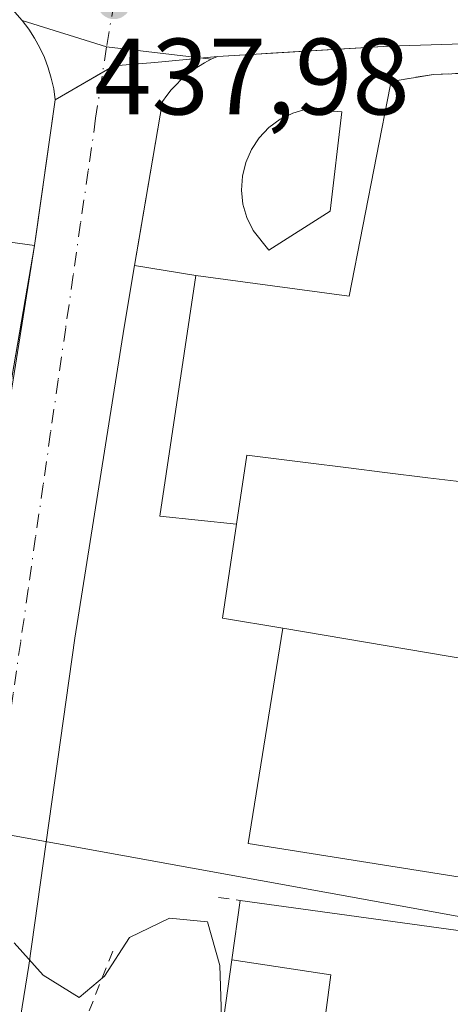
# Model space of a CAD drawing. Units: metres. Extents: x 603733 to 607304, y 4740782 to 4743147.
# Drawn here: x 606683 to 606723, y 4741820 to 4741910 of the extents above; entities that cross this region are included whole.
import ezdxf

# ---------------------------------------------------------------- set-up
doc = ezdxf.new("R2010")
doc.units = ezdxf.units.M
doc.header["$MEASUREMENT"] = 0
for name, pattern in [('DGN Style 2', [1.6480167562047852, 0.988810053722871, -0.6592067024819142]), ('DGN Style 3', [2.307223458686699, 1.648016756204785, -0.6592067024819142]), ('DGN Style 4', [2.6384748266838614, 1.318413404963828, -0.6592067024819142, 0.001648016756204785, -0.6592067024819142])]:
    doc.linetypes.add(name, pattern=pattern)
for name, color, linetype, lineweight in [('Carretera de calzada única Cxs', 7, 'Continuous', 13), ('Curva de nivel normal', 30, 'Continuous', 0), ('Edificación Cxs', 1, 'Continuous', 13), ('Edificación industrial Cxs', 135, 'Continuous', 13), ('Edificación ligera Cxs', 1, 'Continuous', 0), ('Elemento construido', 1, 'Continuous', 0), ('Explanada Cxs', 7, 'Continuous', 0), ('Núcleo urbano CxS', 7, 'Continuous', 0), ('Obra de contención lineal', 1, 'DGN Style 3', 13), ('Pista deportiva Cxs', 7, 'Continuous', 0), ('Punto de cota en terreno', 7, 'Continuous', 0), ('Recinto industrial CxS', 135, 'Continuous', 0), ('Rótulo de punto de cota en terreno', 7, 'Continuous', 0), ('Valla', 7, 'DGN Style 2', 0), ('Vegetación y arbolados urbanos CxS', 151, 'Continuous', 0), ('Vía urbana Cxs', 4, 'Continuous', 0), ('Vía urbana eje', 4, 'DGN Style 4', 0)]:
    doc.layers.add(name, color=color, linetype=linetype, lineweight=lineweight)
doc.styles.add('Style-Arial', font='txt')

# ---------------------------------------------------------------- blocks, each defined once
blk = doc.blocks.new('5PATER')
at = {"layer": 'Vegetación y arbolados urbanos CxS', "linetype": 'Continuous', "lineweight": 0}
h = blk.add_hatch(color=51, dxfattribs=at)
edge = h.paths.add_edge_path()
edge.add_ellipse((0, 0), major_axis=(-0.1095731443231308, -0.1110710700762829), ratio=0.9994222409660322, start_angle=0, end_angle=360)
blk = doc.blocks.new('*U30')
at = {"layer": 'Carretera de calzada única Cxs', "color": 7, "linetype": 'Continuous', "lineweight": 13}
blk.add_polyline3d([(606858.6398999998, 4741896.087400001, 430.6533999999957), (606838.6201, 4741898.9901, 431.0280000000057), (606809.0100999996, 4741903.5101, 432.2888999999996), (606784.1601, 4741906.9301, 433.452099999995), (606767.4401000004, 4741908.6501, 434.3692000000011), (606760.2401000002, 4741908.960100001, 434.976999999999), (606745.3300999999, 4741908.620100001, 436.0154999999941), (606744.1700999998, 4741908.700099999, 436.0783999999985), (606732.1201, 4741908.470100001, 436.465200000006), (606717.4700999996, 4741907.9901, 436.8558000000049), (606701.6300999997, 4741907.050100001, 437.3969999999972), (606701.0301000001, 4741906.780099999, 437.4253999999929), (606691.3778999997, 4741907.9341, 437.8445999999968), (606683.5800999999, 4741910.380100001, 438.3450000000012), (606682.9101, 4741911.140100001, 438.4125000000058)], dxfattribs=at)
blk = doc.blocks.new('*U44')
at = {"layer": 'Vía urbana Cxs', "color": 4, "linetype": 'Continuous', "lineweight": 0}
blk.add_polyline3d([(606680.8311000001, 4741865.3639, 436.6607999999979), (606684.7301000003, 4741889.5801, 437.2201999999961), (606684.8767999997, 4741890.619999999, 437.2801999999938), (606686.6300999997, 4741903.050100001, 437.7673999999971), (606686.4901000002, 4741904.040100001, 437.8313000000053), (606686.2701000003, 4741905.030099999, 437.9012999999978), (606685.9901000002, 4741906.0001, 437.9747000000062), (606685.6401000004, 4741906.940099999, 438.0515000000014), (606685.2200999996, 4741907.850099999, 438.1291000000056), (606684.7301000003, 4741908.7401, 438.2035000000033), (606684.1901000004, 4741909.5801, 438.2749999999942), (606683.5800999999, 4741910.380100001, 438.3450000000012), (606691.3778999997, 4741907.9341, 437.8445999999968), (606701.0301000001, 4741906.780099999, 437.4253999999929), (606700.4401000004, 4741906.470100001, 437.4513000000007), (606699.8601000002, 4741906.130100001, 437.4743000000017), (606699.3101000005, 4741905.7501, 437.4934000000067), (606698.7901, 4741905.350099999, 437.5084999999963), (606698.2801000001, 4741904.9101, 437.5200000000041), (606697.8101000005, 4741904.440099999, 437.5268999999971), (606697.3601000002, 4741903.950099999, 437.5310000000027), (606696.9401000004, 4741903.4301, 437.5339999999997), (606696.5500999996, 4741902.890100001, 437.5337), (606694.2558000004, 4741889.530400001, 437.3800000000047), (606693.9501, 4741887.7501, 437.3923000000068), (606693.0018999996, 4741882.0327, 436.9695999999968), (606688.4378000004, 4741853.325300001, 436.1955000000017), (606684.2045, 4741823.0966, 435.463699999993), (606682.3501000004, 4741811.630100001, 434.9722000000039)], dxfattribs=at)

msp = doc.modelspace()

# ---------------------------------------------------------------- linework, layer by layer
at = {"layer": 'Carretera de calzada única Cxs', "color": 7, "linetype": 'Continuous', "lineweight": 13, "extrusion": (0.03046823200398129, -0.1061944440958646, 0.993878476918442), "elevation": -484644.299034672, "flags": 128}
msp.add_lwpolyline([(1890912.348805513, 4363867.165138247), (1890903.38917385, 4363870.959530156), (1890896.568340372, 4363875.488904468)], dxfattribs=at)
at = {"layer": 'Carretera de calzada única Cxs', "color": 7, "linetype": 'Continuous', "lineweight": 13}
for points in [[(606683.5800999999, 4741910.380100001, 438.3450000000012), (606682.9101, 4741911.140100001, 438.4125000000058), (606682.2001, 4741911.850099999, 438.5099999999948), (606678.5800999999, 4741916.4001, 438.9575000000041)], [(606745.3300999999, 4741908.620100001, 436.0154999999941), (606744.1700999998, 4741908.700099999, 436.0783999999985), (606732.1201, 4741908.470100001, 436.465200000006), (606717.4700999996, 4741907.9901, 436.8558000000049), (606701.6300999997, 4741907.050100001, 437.3969999999972), (606701.0301000001, 4741906.780099999, 437.4253999999929)]]:
    msp.add_polyline3d(points, dxfattribs=at)
at = {"layer": 'Curva de nivel normal', "color": 30, "linetype": 'Continuous', "lineweight": 0, "elevation": 435, "flags": 128}
msp.add_lwpolyline([(606702.1399999997, 4741813.550100001), (606701.8600000005, 4741823.0801), (606700.7000000002, 4741827.110099999), (606697.1799999997, 4741827.450099999), (606693.5099999999, 4741825.6801), (606691.1799999997, 4741822.100099999), (606688.8499999996, 4741820.120100001), (606685.5099999999, 4741822.1801), (606682.8499999996, 4741825.170100001)], dxfattribs=at)
at = {"layer": 'Edificación Cxs', "color": 1, "linetype": 'Continuous', "lineweight": 13, "elevation": 451.4375, "flags": 128}
msp.add_lwpolyline([(606743.8690999999, 4741848.1293), (606707.6700999998, 4741854.2301), (606702.0900999998, 4741855.170100001), (606703.3800999997, 4741863.840100001), (606704.3300999999, 4741870.210100001), (606709.7610999999, 4741869.537699999), (606713.7292, 4741869.046399999), (606717.1025, 4741868.628799999), (606721.0708, 4741868.137499999), (606724.2001, 4741867.7501)], dxfattribs=at)
at = {"layer": 'Edificación Cxs', "color": 1, "linetype": 'Continuous', "lineweight": 13, "extrusion": (-0.4387967476420386, -0.01854138125717292, 0.8983950308410245), "elevation": -353739.3972341717, "flags": 128}
msp.add_lwpolyline([(-4712013.013877266, 724622.4762429552), (-4712014.188612208, 724616.3148767259), (-4712022.796422035, 724618.1569111972)], dxfattribs=at)
at = {"layer": 'Edificación Cxs', "color": 1, "linetype": 'Continuous', "lineweight": 13, "extrusion": (0.1661938408647478, 0.9860930992975749, 8.231844247053271e-05), "elevation": 4776740.84904002, "flags": 128}
msp.add_lwpolyline([(189796.7211876136, 54.78763340799037), (189760.0116880032, 53.64493340412196), (189757.4123384225, 54.11283340288281), (189756.9480748356, 54.21603340605793)], dxfattribs=at)
at = {"layer": 'Edificación Cxs', "color": 1, "linetype": 'Continuous', "lineweight": 13, "extrusion": (-0.239025240180259, 5.603950344758081e-05, 0.9710133528517224), "elevation": -144326.2327982694, "flags": 128}
msp.add_lwpolyline([(-4741940.442777282, 588148.0342586589), (-4741941.880592166, 588138.4356910129), (-4741965.731374575, 588141.8696378915)], dxfattribs=at)
at = {"layer": 'Edificación Cxs', "color": 1, "linetype": 'Continuous', "lineweight": 13, "extrusion": (-0.2632785689230835, -0.006046621618750378, 0.9647009036550204), "elevation": -187981.3070016627, "flags": 128}
msp.add_lwpolyline([(-4726643.289618855, 690279.7684596463), (-4726641.679669061, 690289.2278063928), (-4726617.868981782, 690285.3637177376)], dxfattribs=at)
at = {"layer": 'Edificación Cxs', "color": 1, "linetype": 'Continuous', "lineweight": 13}
msp.add_polyline3d([(606724.2001, 4741867.7501, 447.1984999999986), (606721.0708, 4741868.137499999, 446.8919000000024), (606717.1025, 4741868.628799999, 446.555600000007), (606713.7292, 4741869.046399999, 446.3295999999973), (606709.7610999999, 4741869.537699999, 446.0118999999977), (606704.3300999999, 4741870.210100001, 441.631899999993), (606703.3800999997, 4741863.840100001, 446.1045000000013)], dxfattribs=at)
msp.add_3dface([(606712.1201, 4741822.220100001, 440.5473999999958), (606708.9401000004, 4741798.3301, 440.5473999999958), (606699.6201, 4741799.770099999, 440.5473999999958), (606702.9600999998, 4741823.620100001, 440.5473999999958)], dxfattribs=at)
at = {"layer": 'Edificación industrial Cxs', "color": 135, "linetype": 'Continuous', "lineweight": 13, "elevation": 440.5473999999958, "flags": 128}
msp.add_lwpolyline([(606764.3201000001, 4741820.7501), (606759.7600999996, 4741790.550100001), (606708.9401000004, 4741798.3301), (606712.1201, 4741822.220100001), (606702.9600999998, 4741823.620100001), (606703.7301000003, 4741829.100099999), (606742.9200999998, 4741823.700099999)], close=True, dxfattribs=at)
at = {"layer": 'Edificación industrial Cxs', "color": 135, "linetype": 'Continuous', "lineweight": 13, "extrusion": (-0.01203403859572111, -0.0856448460329228, 0.9962530513193291), "elevation": -412977.4257711982, "flags": 128}
msp.add_lwpolyline([(-58995.63833886676, 4762242.022229245), (-58995.63833886676, 4762247.576874521)], dxfattribs=at)
at = {"layer": 'Edificación industrial Cxs', "color": 135, "linetype": 'Continuous', "lineweight": 13, "extrusion": (-0.02966560986005657, 0.004087631876668651, 0.9995515208618673), "elevation": 1822.955650934855, "flags": 128}
msp.add_lwpolyline([(-4780260.949912268, -46203.360953792), (-4780260.949912268, -46163.78291949269)], dxfattribs=at)
at = {"layer": 'Edificación industrial Cxs', "color": 135, "linetype": 'Continuous', "lineweight": 13, "extrusion": (-0.2632785689230835, -0.006046621618750378, 0.9647009036550204), "elevation": -187981.3070016627, "flags": 128}
msp.add_lwpolyline([(-4726643.289618855, 690279.7684596463), (-4726641.679669061, 690289.2278063928), (-4726617.868981782, 690285.3637177376)], dxfattribs=at)
at = {"layer": 'Edificación ligera Cxs', "color": 1, "linetype": 'Continuous', "lineweight": 0, "elevation": 441.7418999999938, "flags": 128}
msp.add_lwpolyline([(606712.0301000001, 4741892.7501), (606706.3901000004, 4741889.140100001), (606704.9200999998, 4741890.9801), (606704.3501000004, 4741892.1601), (606703.9801000003, 4741893.4101), (606703.8501000004, 4741894.690099999), (606703.9401000004, 4741896.0001), (606704.2500999998, 4741897.2501), (606704.7600999996, 4741898.450099999), (606705.4801000003, 4741899.530099999), (606706.3901000004, 4741900.470100001), (606707.4200999998, 4741901.2401), (606708.6001000004, 4741901.8201), (606709.8400999998, 4741902.1801), (606713.1201, 4741901.940099999)], close=True, dxfattribs=at)
at = {"layer": 'Edificación ligera Cxs', "color": 1, "linetype": 'Continuous', "lineweight": 0}
msp.add_polyline3d([(606712.0301000001, 4741892.7501, 441.7418999999937), (606706.3901000004, 4741889.140100001, 438.998900000006), (606704.9200999998, 4741890.9801, 439.0853999999963), (606704.3501000004, 4741892.1601, 439.0893999999971), (606703.9801000003, 4741893.4101, 438.8715999999986), (606703.8501000004, 4741894.690099999, 438.7075999999943), (606703.9401000004, 4741896.0001, 438.6763000000064), (606704.2500999998, 4741897.2501, 438.7673999999971), (606704.7600999996, 4741898.450099999, 438.7801000000036), (606705.4801000003, 4741899.530099999, 438.7597999999998), (606706.3901000004, 4741900.470100001, 438.7078000000038), (606707.4200999998, 4741901.2401, 438.6104999999953), (606708.6001000004, 4741901.8201, 438.4180000000051), (606709.8400999998, 4741902.1801, 438.329700000002), (606713.1201, 4741901.940099999, 438.5341999999946), (606712.0301000001, 4741892.7501, 441.7418999999937)], dxfattribs=at)
at = {"layer": 'Elemento construido', "color": 1, "linetype": 'Continuous', "lineweight": 0}
for points in [[(606675.4600999998, 4741890.840100001, 442.7587000000058), (606684.7301000003, 4741889.5801, 437.2201999999961), (606686.6300999997, 4741903.050100001, 437.7673999999971), (606686.4901000002, 4741904.040100001, 437.8313000000053), (606686.2701000003, 4741905.030099999, 437.9012999999978), (606685.9901000002, 4741906.0001, 437.9747000000062), (606685.6401000004, 4741906.940099999, 438.0515000000014), (606685.2200999996, 4741907.850099999, 438.1291000000056), (606684.7301000003, 4741908.7401, 438.2035000000033), (606684.1901000004, 4741909.5801, 438.2749999999942), (606683.5800999999, 4741910.380100001, 438.3450000000012), (606682.9101, 4741911.140100001, 438.4125000000058)], [(606699.6201, 4741886.800100001, 437.5207999999984), (606693.9501, 4741887.7501, 437.3923000000068), (606696.5500999996, 4741902.890100001, 437.5337), (606696.9401000004, 4741903.4301, 437.5339999999997), (606697.3601000002, 4741903.950099999, 437.5310000000027), (606697.8101000005, 4741904.440099999, 437.5268999999971), (606698.2801000001, 4741904.9101, 437.5200000000041), (606698.7901, 4741905.350099999, 437.5084999999963), (606699.3101000005, 4741905.7501, 437.4934000000067), (606699.8601000002, 4741906.130100001, 437.4743000000017), (606700.4401000004, 4741906.470100001, 437.4513000000007), (606701.0301000001, 4741906.780099999, 437.4253999999929), (606701.6300999997, 4741907.050100001, 437.3969999999972), (606717.4700999996, 4741907.9901, 436.8558000000049), (606732.1201, 4741908.470100001, 436.465200000006), (606744.1700999998, 4741908.700099999, 436.0783999999985), (606745.3300999999, 4741908.620100001, 436.0154999999941), (606753.8601000002, 4741907.9901, 435.6408999999985), (606763.3101000005, 4741907.050100001, 434.9063000000024), (606770.8701, 4741905.630100001, 434.5299999999989)]]:
    msp.add_polyline3d(points, dxfattribs=at)
at = {"layer": 'Explanada Cxs', "color": 7, "linetype": 'Continuous', "lineweight": 0, "extrusion": (-0.03233743769984189, 0.04498362184633416, 0.9984642026074821), "elevation": 194124.9803430166, "flags": 128}
msp.add_lwpolyline([(-3260465.263144863, -3490738.719132253), (-3260475.673665608, -3490728.892539295), (-3260490.055033016, -3490742.442912796)], dxfattribs=at)
at = {"layer": 'Explanada Cxs', "color": 7, "linetype": 'Continuous', "lineweight": 0, "extrusion": (-0.7869955922606227, 0.09879548893537975, 0.6089970354019559), "elevation": -8726.453082664753, "flags": 128}
msp.add_lwpolyline([(-4780505.514299724, 7262.592405437085), (-4780505.377838345, 7250.920165125398), (-4780527.827160818, 7251.770421535127)], dxfattribs=at)
at = {"layer": 'Explanada Cxs', "color": 7, "linetype": 'Continuous', "lineweight": 0}
for points in [[(606724.2001, 4741867.7501, 447.1984999999986), (606721.0708, 4741868.137499999, 446.8919000000024), (606717.1025, 4741868.628799999, 446.555600000007), (606713.7292, 4741869.046399999, 446.3295999999973), (606709.7610999999, 4741869.537699999, 446.0118999999977), (606704.3300999999, 4741870.210100001, 441.631899999993), (606703.3800999997, 4741863.840100001, 446.1045000000013), (606696.3101000005, 4741864.590100001, 436.8463999999949), (606699.6201, 4741886.800100001, 437.5207999999984), (606713.8000999996, 4741884.9101, 438.0651999999973), (606717.5800999999, 4741904.290100001, 437.3144999999931), (606717.6700999998, 4741904.7401, 437.2492000000057), (606721.6001000004, 4741905.390100001, 437.0939999999973), (606746.0301000001, 4741906.2601, 436.4125000000058)], [(606717.5800999999, 4741904.290100001, 437.3144999999931), (606717.6700999998, 4741904.7401, 437.2492000000057), (606721.6001000004, 4741905.390100001, 437.0939999999973), (606746.0301000001, 4741906.2601, 436.4125000000058), (606764.4401000004, 4741903.4301, 435.8162000000011)], [(606724.2001, 4741867.7501, 447.1984999999986), (606721.0708, 4741868.137499999, 446.8919000000024), (606717.1025, 4741868.628799999, 446.555600000007), (606713.7292, 4741869.046399999, 446.3295999999973), (606709.7610999999, 4741869.537699999, 446.0118999999977), (606704.3300999999, 4741870.210100001, 441.631899999993), (606703.3800999997, 4741863.840100001, 446.1045000000013)]]:
    msp.add_polyline3d(points, dxfattribs=at)
at = {"layer": 'Núcleo urbano CxS', "color": 7, "linetype": 'Continuous', "lineweight": 0}
for points in [[(606438.0447000006, 4741960.883099999, 450.1429999999964), (606451.4336999999, 4741948.049500001, 447.8208000000013), (606482.1015, 4741918.653700001, 443.7307000000001), (606497.0191000003, 4741906.369700001, 443.0114999999933), (606497.0437000003, 4741906.3453, 443.0097999999998), (606497.8957000002, 4741905.6447, 442.9621000000043), (606553.5521, 4741853.208100001, 440.1037000000069), (606562.6530999999, 4741846.6461, 439.6239999999962), (606568.7890999997, 4741842.226500001, 439.3454000000056), (606568.8995000003, 4741842.144500001, 439.3415999999997), (606568.9814999999, 4741842.083100001, 439.338699999993), (606580.4301000005, 4741840.354699999, 438.9533999999985), (606601.6020999998, 4741836.8771, 438.2529000000068), (606677.9435000002, 4741824.347899999, 435.4165999999968), (606678.1930999998, 4741826.0189, 435.4551000000066), (606679.9338999996, 4741835.599500001, 435.6848000000027), (606680.4458999997, 4741835.5055, 435.6796000000032), (606768.1085000001, 4741819.592900001, 430.5838999999978), (606783.4085999997, 4741903.8628, 432.3818000000028), (606783.9889000002, 4741907.0591, 433.5268000000069)], [(606438.0447000006, 4741960.883099999, 450.1429999999964), (606451.4336999999, 4741948.049500001, 447.8208000000013), (606482.1015, 4741918.653700001, 443.7307000000001), (606497.0191000003, 4741906.369700001, 443.0114999999933), (606497.0437000003, 4741906.3453, 443.0097999999998), (606497.8957000002, 4741905.6447, 442.9621000000043), (606553.5521, 4741853.208100001, 440.1037000000069), (606562.6530999999, 4741846.6461, 439.6239999999962), (606568.7890999997, 4741842.226500001, 439.3454000000056), (606568.8995000003, 4741842.144500001, 439.3415999999997), (606568.9814999999, 4741842.083100001, 439.338699999993), (606580.4301000005, 4741840.354699999, 438.9533999999985), (606601.6020999998, 4741836.8771, 438.2529000000068), (606677.9435000002, 4741824.347899999, 435.4165999999968), (606678.1930999998, 4741826.0189, 435.4551000000066), (606679.9338999996, 4741835.599500001, 435.6848000000027), (606680.4458999997, 4741835.5055, 435.6796000000032), (606768.1085000001, 4741819.592900001, 430.5838999999978), (606783.4085999997, 4741903.8628, 432.3818000000028), (606783.9889000002, 4741907.0591, 433.5268000000069)], [(606550.6684999998, 4741943.676100001, 446.5081000000064), (606626.5425000006, 4741931.867900001, 442.3448999999965), (606692.5334999999, 4741920.6821, 439.0034000000014), (606692.5658999998, 4741920.6777, 439.0017999999982), (606692.6889000004, 4741920.657099999, 438.9949999999953), (606692.7215, 4741920.653100001, 438.9933000000019), (606768.3992999997, 4741909.4549, 434.3889999999956), (606783.8739, 4741907.0715, 433.5339999999997), (606783.9889000002, 4741907.0591, 433.5268000000069), (606783.4085999997, 4741903.8628, 432.3818000000028), (606768.1085000001, 4741819.592900001, 430.5838999999978), (606680.4458999997, 4741835.5055, 435.6796000000032), (606679.9338999996, 4741835.599500001, 435.6848000000027), (606678.1930999998, 4741826.0189, 435.4551000000066), (606677.9435000002, 4741824.347899999, 435.4165999999968), (606601.6020999998, 4741836.8771, 438.2529000000068), (606580.4301000005, 4741840.354699999, 438.9533999999985)], [(606580.4301000005, 4741840.354699999, 438.9533999999985), (606601.6020999998, 4741836.8771, 438.2529000000068), (606677.9435000002, 4741824.347899999, 435.4165999999968), (606678.1930999998, 4741826.0189, 435.4551000000066), (606679.9338999996, 4741835.599500001, 435.6848000000027), (606680.4458999997, 4741835.5055, 435.6796000000032), (606768.1085000001, 4741819.592900001, 430.5838999999978), (606783.4085999997, 4741903.8628, 432.3818000000028), (606783.9889000002, 4741907.0591, 433.5268000000069), (606784.1359000001, 4741907.042500001, 433.5173999999971), (606836.2533, 4741899.076300001, 431.1901999999973), (606836.2862999998, 4741899.067700001, 431.1892999999982), (606893.6917000003, 4741890.572899999, 429.4348999999929)]]:
    msp.add_polyline3d(points, dxfattribs=at)
at = {"layer": 'Obra de contención lineal', "color": 1, "linetype": 'DGN Style 3', "lineweight": 13}
msp.add_polyline3d([(606762.5800999999, 4741851.860099999, 438.4349999999977), (606761.1601, 4741856.110099999, 438.0743999999977), (606768.2401000002, 4741902.850099999, 435.6975999999996), (606764.4401000004, 4741903.4301, 435.8162000000011), (606746.0301000001, 4741906.2601, 436.4125000000058), (606721.6001000004, 4741905.390100001, 437.0939999999973), (606717.6700999998, 4741904.7401, 437.2492000000057), (606717.5800999999, 4741904.290100001, 437.3144999999931)], dxfattribs=at)
at = {"layer": 'Pista deportiva Cxs', "color": 7, "linetype": 'Continuous', "lineweight": 0, "elevation": 448.0014999999985, "flags": 128}
msp.add_lwpolyline([(606746.8901000004, 4741847.620100001), (606743.7701000003, 4741828.860099999), (606743.6501000002, 4741828.120100001), (606704.4801000003, 4741834.340100001), (606707.6700999998, 4741854.2301), (606743.8690999999, 4741848.1293), (606746.4323000005, 4741847.6973)], close=True, dxfattribs=at)
at = {"layer": 'Pista deportiva Cxs', "color": 7, "linetype": 'Continuous', "lineweight": 0, "extrusion": (-0.1129439672699757, -0.3929301254872221, 0.9126059263131675), "elevation": -1931332.500085628, "flags": 128}
msp.add_lwpolyline([(-726819.2315318873, 4312164.253708878), (-726858.595515658, 4312158.946991829), (-726861.02435722, 4312180.859213137)], dxfattribs=at)
at = {"layer": 'Pista deportiva Cxs', "color": 7, "linetype": 'Continuous', "lineweight": 0, "extrusion": (0.1661938408647478, 0.9860930992975749, 8.231844247053271e-05), "elevation": 4776740.84904002, "flags": 128}
msp.add_lwpolyline([(189796.7211876136, 54.78763340799037), (189760.0116880032, 53.64493340412196), (189757.4123384225, 54.11283340288281), (189756.9480748356, 54.21603340605793)], dxfattribs=at)
at = {"layer": 'Recinto industrial CxS', "color": 135, "linetype": 'Continuous', "lineweight": 0, "extrusion": (0.0408936190832099, 0.003908362047222001, 0.9991558620277345), "elevation": 43780.34268112053, "flags": 128}
msp.add_lwpolyline([(4662675.332209121, -1054186.033033092), (4662675.332209121, -1054187.629918652)], dxfattribs=at)
at = {"layer": 'Recinto industrial CxS', "color": 135, "linetype": 'Continuous', "lineweight": 0, "extrusion": (0.002473830367214983, 0.00143229469709636, 0.9999959143392612), "elevation": 8730.408013158905, "flags": 128}
msp.add_lwpolyline([(606683.6907184046, 4741895.409508976), (606688.0805408427, 4741897.951111583)], dxfattribs=at)
at = {"layer": 'Recinto industrial CxS', "color": 135, "linetype": 'Continuous', "lineweight": 0, "extrusion": (-0.9901994796658341, 0.139659964678385, 0.0002910937026502186), "elevation": 61513.35446828743, "flags": 128}
msp.add_lwpolyline([(-4780146.365348697, 419.3140676498879), (-4780147.415545296, 419.3740676560372), (-4780152.291337027, 419.579967661152), (-4780159.968690198, 419.8612676730723)], dxfattribs=at)
at = {"layer": 'Recinto industrial CxS', "color": 135, "linetype": 'Continuous', "lineweight": 0, "extrusion": (-0.004851735635154445, -0.02811273435086887, 0.9995929845835475), "elevation": -135813.9137661965, "flags": 128}
msp.add_lwpolyline([(-208593.6896696895, 4774017.130626252), (-208593.6896696895, 4774057.66578248)], dxfattribs=at)
at = {"layer": 'Recinto industrial CxS', "color": 135, "linetype": 'Continuous', "lineweight": 0}
for points in [[(606677.4304000001, 4741847.283199999, 436.0173000000068), (606684.7301000003, 4741889.5801, 437.2201999999961), (606685.5577999996, 4741895.448000001, 437.4860999999946), (606686.6300999997, 4741903.050100001, 437.7673999999971), (606692.0354000004, 4741906.1796, 437.7517999999982), (606695.8454, 4741906.497099999, 437.6220999999932), (606701.6300999997, 4741907.050100001, 437.3969999999972), (606704.7359999996, 4741907.234400001, 437.2926000000007), (606706.5661000004, 4741907.343, 437.225099999996), (606717.4700999996, 4741907.9901, 436.8558000000049), (606732.1201, 4741908.470100001, 436.465200000006), (606744.1700999998, 4741908.700099999, 436.0783999999985), (606745.3300999999, 4741908.620100001, 436.0154999999941), (606753.8601000002, 4741907.9901, 435.6408999999985), (606763.3101000005, 4741907.050100001, 434.9063000000024), (606770.8701, 4741905.630100001, 434.5299999999989), (606783.4085999997, 4741903.8628, 433.1497999999993), (606803.2291000001, 4741901.0692, 432.7546000000002), (606821.1255999999, 4741898.546800001, 431.9027999999962), (606858.3501000004, 4741893.300100001, 430.9456999999966)], [(606701.6300999997, 4741907.050100001, 437.3969999999972), (606704.7359999996, 4741907.234400001, 437.2926000000007), (606706.5661000004, 4741907.343, 437.225099999996), (606717.4700999996, 4741907.9901, 436.8558000000049), (606732.1201, 4741908.470100001, 436.465200000006), (606744.1700999998, 4741908.700099999, 436.0783999999985), (606745.3300999999, 4741908.620100001, 436.0154999999941)], [(606691.0198999997, 4741905.591700001, 437.7529000000068), (606692.0354000004, 4741906.1796, 437.7517999999982), (606695.8454, 4741906.497099999, 437.6220999999932), (606700.0417999999, 4741906.8983, 437.4625999999989)]]:
    msp.add_polyline3d(points, dxfattribs=at)
at = {"layer": 'Valla', "color": 7, "linetype": 'DGN Style 2', "lineweight": 0, "extrusion": (0.03352334297035358, -0.004693268041425783, 0.9994269151424647), "elevation": -1477.652366609214, "flags": 128}
msp.add_lwpolyline([(4780149.477831197, 56584.78412031522), (4780149.477831197, 56582.76345741388)], dxfattribs=at)
at = {"layer": 'Valla', "color": 7, "linetype": 'DGN Style 2', "lineweight": 0}
msp.add_polyline3d([(606691.9501, 4741824.4001, 436.5599999999977), (606689.2301000003, 4741817.550100001, 435.6717000000062), (606685.6401000004, 4741810.420100001, 435.3052000000025), (606683.3601000002, 4741795.940099999, 437.3730999999971)], dxfattribs=at)
at = {"layer": 'Vía urbana Cxs', "color": 4, "linetype": 'Continuous', "lineweight": 0, "extrusion": (0.03046823200398129, -0.1061944440958646, 0.993878476918442), "elevation": -484644.299034672, "flags": 128}
msp.add_lwpolyline([(1890912.348805513, 4363867.165138247), (1890903.38917385, 4363870.959530156), (1890896.568340372, 4363875.488904468)], dxfattribs=at)
at = {"layer": 'Vía urbana Cxs', "color": 4, "linetype": 'Continuous', "lineweight": 0}
for points in [[(606684.7301000003, 4741889.5801, 437.2201999999961), (606684.8767999997, 4741890.619999999, 437.2801999999938), (606686.6300999997, 4741903.050100001, 437.7673999999971), (606686.4901000002, 4741904.040100001, 437.8313000000053), (606686.2701000003, 4741905.030099999, 437.9012999999978), (606685.9901000002, 4741906.0001, 437.9747000000062), (606685.6401000004, 4741906.940099999, 438.0515000000014), (606685.2200999996, 4741907.850099999, 438.1291000000056), (606684.7301000003, 4741908.7401, 438.2035000000033), (606684.1901000004, 4741909.5801, 438.2749999999942), (606683.5800999999, 4741910.380100001, 438.3450000000012)], [(606701.0301000001, 4741906.780099999, 437.4253999999929), (606700.4401000004, 4741906.470100001, 437.4513000000007), (606699.8601000002, 4741906.130100001, 437.4743000000017), (606699.3101000005, 4741905.7501, 437.4934000000067), (606698.7901, 4741905.350099999, 437.5084999999963), (606698.2801000001, 4741904.9101, 437.5200000000041), (606697.8101000005, 4741904.440099999, 437.5268999999971), (606697.3601000002, 4741903.950099999, 437.5310000000027), (606696.9401000004, 4741903.4301, 437.5339999999997), (606696.5500999996, 4741902.890100001, 437.5337), (606694.2558000004, 4741889.530400001, 437.3800000000047), (606693.9501, 4741887.7501, 437.3923000000068)], [(606654.7001, 4741833.7601, 439.7403000000049), (606658.1430000003, 4741833.8784, 440.8800000000047), (606661.8471999997, 4741834.341399999, 439.3879000000015), (606666.0143999998, 4741835.399800001, 437.5475000000006), (606669.7185000004, 4741837.5165, 436.3390999999974), (606673.4889000002, 4741841.5514, 435.974000000002), (606676.0023999996, 4741845.387800001, 436.3934000000008), (606677.8545000004, 4741849.6873, 436.0647999999928), (606679.0450999998, 4741854.251399999, 436.2378999999929), (606680.8311000001, 4741865.3639, 436.6607999999979), (606684.7301000003, 4741889.5801, 437.2201999999961)], [(606693.9501, 4741887.7501, 437.3923000000068), (606693.0018999996, 4741882.0327, 436.9695999999968), (606688.4378000004, 4741853.325300001, 436.1955000000017), (606684.2045, 4741823.0966, 435.463699999993), (606682.3501000004, 4741811.630100001, 434.9722000000039)]]:
    msp.add_polyline3d(points, dxfattribs=at)
at = {"layer": 'Vía urbana eje', "color": 4, "linetype": 'DGN Style 4', "lineweight": 0}
msp.add_polyline3d([(606692.0701000001, 4741912.050100001, 438.0160999999935), (606691.3778999997, 4741907.9341, 437.8445999999968), (606690.3701, 4741901.340100001, 437.5880999999936), (606689.6901000004, 4741896.5101, 437.4382000000041), (606688.9801000003, 4741891.6801, 437.3249999999971), (606688.3000999996, 4741886.840100001, 437.0913), (606687.6001000004, 4741882.0101, 436.9073000000063), (606686.9101, 4741877.1801, 436.7737000000052), (606686.2100999998, 4741872.340100001, 436.6392999999953), (606685.5301000001, 4741867.5101, 436.4743000000017), (606684.8201000001, 4741862.6801, 436.3383000000031), (606684.1401000004, 4741857.840100001, 436.2544999999955), (606683.4401000004, 4741853.0101, 436.0945999999968), (606682.7500999998, 4741848.1801, 435.9959999999992), (606682.0500999996, 4741843.340100001, 435.8546000000061), (606681.3701, 4741838.5101, 435.7161999999954), (606680.6700999998, 4741833.6801, 435.5917000000045), (606679.9801000003, 4741828.850099999, 435.4738000000071), (606679.2801000001, 4741824.0101, 435.3675999999978)], dxfattribs=at)

# ---------------------------------------------------------------- block references
at = {"layer": 'Carretera de calzada única Cxs', "color": 7, "linetype": 'Continuous', "lineweight": 13}
msp.add_blockref('*U30', (0, 0), dxfattribs=at)
at = {"layer": 'Punto de cota en terreno', "color": 7, "linetype": 'Continuous', "lineweight": 0, "xscale": 10, "yscale": 10, "zscale": 10}
msp.add_blockref('5PATER', (606692.0700000003, 4741912.050000001, 437.6399999999995), dxfattribs=at)
at = {"layer": 'Vía urbana Cxs', "color": 4, "linetype": 'Continuous', "lineweight": 0}
msp.add_blockref('*U44', (0, 0), dxfattribs=at)

# ---------------------------------------------------------------- texts
at = {"layer": 'Rótulo de punto de cota en terreno', "color": 7, "linetype": 'Continuous', "lineweight": 0, "style": 'Style-Arial'}
msp.add_text('437,98', height=7.000000000000002, dxfattribs=at).set_placement((606690.2378000002, 4741901.687100001))

doc.saveas('drawing.dxf')
